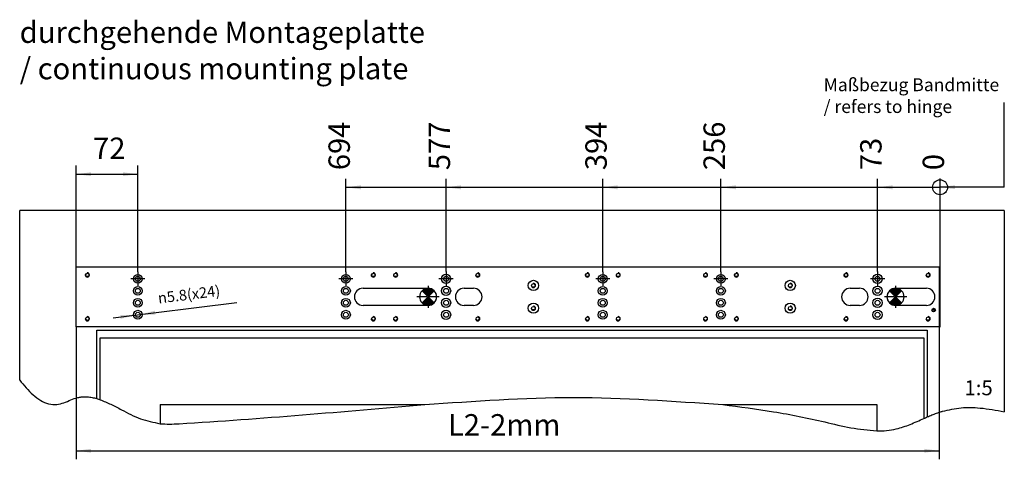
# Model space of a CAD drawing. Units: inches. Extents: x 0 to 831, y 0 to 584.
# Drawn here: x 301 to 531, y 308 to 411 of the extents above; entities that cross this region are included whole.
import ezdxf

# ---------------------------------------------------------------- set-up
doc = ezdxf.new("R2010")
doc.units = ezdxf.units.IN
doc.linetypes.add('DOT_CENTER', pattern=[14, 12, -1, 0, -1])
doc.layers.add('1', color=7, linetype='Continuous')
doc.styles.add('CONVERTER_11', font='txt.shx', dxfattribs={"width": 0.9})
doc.dimstyles.new('ME10_DIM_19', dxfattribs={"dimtxt": 25, "dimasz": 17.5, "dimexe": 10, "dimexo": 0, "dimgap": 10, "dimtad": 1, "dimdsep": 46, "dimtxsty": 'CONVERTER_11', "dimsah": 1, "dimcen": 0.09, "dimclrd": 3, "dimclre": 3, "dimclrt": 4, "dimadec": 0, "dimazin": 0, "dimtfac": 1, "dimtdec": 4, "dimtix": 1, "dimtmove": 0, "dimatfit": 3, "dimfxl": 1, "dimtolj": 1, "dimtzin": 0, "dimarcsym": 0})
doc.dimstyles.new('ME10_DIM_20', dxfattribs={"dimtxt": 25, "dimasz": 17.5, "dimexe": 10, "dimexo": 0, "dimgap": 10, "dimtad": 1, "dimdsep": 46, "dimtxsty": 'CONVERTER_11', "dimsah": 1, "dimcen": 0.09, "dimclrd": 3, "dimclre": 3, "dimclrt": 4, "dimadec": 0, "dimazin": 0, "dimtfac": 1, "dimtdec": 4, "dimtix": 1, "dimtmove": 0, "dimatfit": 3, "dimfxl": 1, "dimtolj": 1, "dimtzin": 0, "dimarcsym": 0})
doc.dimstyles.new('ME10_DIM_21', dxfattribs={"dimtxt": 25, "dimasz": 17.5, "dimexe": 10, "dimexo": 0, "dimgap": 10, "dimtad": 1, "dimdsep": 46, "dimtxsty": 'CONVERTER_11', "dimblk2": 'ORIGIN', "dimsah": 1, "dimcen": 0.09, "dimclrd": 3, "dimclre": 3, "dimclrt": 4, "dimadec": 0, "dimazin": 0, "dimtfac": 1, "dimtdec": 4, "dimtix": 1, "dimtmove": 0, "dimatfit": 3, "dimfxl": 1, "dimtolj": 1, "dimtzin": 0, "dimarcsym": 0})
doc.dimstyles.new('ME10_DIM_22', dxfattribs={"dimtxt": 25, "dimasz": 17.5, "dimexe": 10, "dimexo": 0, "dimgap": 10, "dimtad": 1, "dimdsep": 46, "dimtxsty": 'CONVERTER_11', "dimblk2": 'ORIGIN', "dimsah": 1, "dimcen": 0.09, "dimclrd": 3, "dimclre": 3, "dimclrt": 4, "dimadec": 0, "dimazin": 0, "dimtfac": 1, "dimtdec": 4, "dimtix": 1, "dimtmove": 0, "dimatfit": 3, "dimfxl": 1, "dimtolj": 1, "dimtzin": 0, "dimarcsym": 0})
doc.dimstyles.new('ME10_DIM_23', dxfattribs={"dimtxt": 25, "dimasz": 17.5, "dimexe": 10, "dimexo": 0, "dimgap": 10, "dimtad": 1, "dimdsep": 46, "dimtxsty": 'CONVERTER_11', "dimblk2": 'ORIGIN', "dimsah": 1, "dimcen": 0.09, "dimclrd": 3, "dimclre": 3, "dimclrt": 4, "dimadec": 0, "dimazin": 0, "dimtfac": 1, "dimtdec": 4, "dimtix": 1, "dimtmove": 0, "dimatfit": 3, "dimfxl": 1, "dimtolj": 1, "dimtzin": 0, "dimarcsym": 0})
doc.dimstyles.new('ME10_DIM_24', dxfattribs={"dimtxt": 25, "dimasz": 17.5, "dimexe": 10, "dimexo": 0, "dimgap": 10, "dimtad": 1, "dimdsep": 46, "dimtxsty": 'CONVERTER_11', "dimblk2": 'ORIGIN', "dimsah": 1, "dimcen": 0.09, "dimclrd": 3, "dimclre": 3, "dimclrt": 4, "dimadec": 0, "dimazin": 0, "dimtfac": 1, "dimtdec": 4, "dimtix": 1, "dimtmove": 0, "dimatfit": 3, "dimfxl": 1, "dimtolj": 1, "dimtzin": 0, "dimarcsym": 0})
doc.dimstyles.new('ME10_DIM_25', dxfattribs={"dimtxt": 25, "dimasz": 17.5, "dimexe": 10, "dimexo": 0, "dimgap": 10, "dimtad": 1, "dimdsep": 46, "dimtxsty": 'CONVERTER_11', "dimblk2": 'ORIGIN', "dimsah": 1, "dimcen": 0.09, "dimclrd": 3, "dimclre": 3, "dimclrt": 4, "dimadec": 0, "dimazin": 0, "dimtfac": 1, "dimtdec": 4, "dimtix": 1, "dimtmove": 0, "dimatfit": 3, "dimfxl": 1, "dimtolj": 1, "dimtzin": 0, "dimarcsym": 0})
doc.dimstyles.new('ME10_DIM_26', dxfattribs={"dimtxt": 25, "dimasz": 17.5, "dimexe": 10, "dimexo": 0, "dimgap": 10, "dimtad": 1, "dimdsep": 46, "dimtxsty": 'CONVERTER_11', "dimblk2": 'ORIGIN', "dimsah": 1, "dimcen": 0.09, "dimclrd": 3, "dimclre": 3, "dimclrt": 4, "dimadec": 0, "dimazin": 0, "dimtfac": 1, "dimtdec": 4, "dimtix": 1, "dimtmove": 0, "dimatfit": 3, "dimfxl": 1, "dimtolj": 1, "dimtzin": 0, "dimarcsym": 0})
pattern_1 = [(45, (0, 0), (-0.035355339, 0.035355339), [])]

# ---------------------------------------------------------------- blocks, each defined once
blk = doc.blocks.new('Fertigung-Text__16', base_point=(505.51, 346.5))
at = {"layer": '1', "linetype": 'Continuous'}
h = blk.add_hatch(dxfattribs=at)
h.set_pattern_fill('_USER', color=3, scale=0.05, angle=45, pattern_type=0)
h.set_pattern_definition(pattern_1)
edge = h.paths.add_edge_path()
edge.add_line((504.1, 347.91), (505.51, 346.5))
edge.add_line((505.51, 346.5), (506.93, 347.91))
edge.add_arc((505.51, 346.5), 2, 45, 135)
h = blk.add_hatch(dxfattribs=at)
h.set_pattern_fill('_USER', color=3, scale=0.05, angle=45, pattern_type=0)
h.set_pattern_definition(pattern_1)
edge = h.paths.add_edge_path()
edge.add_line((505.51, 346.5), (506.93, 345.08))
edge.add_arc((505.51, 346.5), 2, 225, 315, ccw=False)
edge.add_line((504.1, 345.08), (505.51, 346.5))
at = {"layer": '1', "color": 7, "linetype": 'Continuous'}
for p, q in [((504.1, 347.91), (505.51, 346.5)), ((505.51, 346.5), (506.93, 347.91)), ((505.51, 346.5), (504.1, 345.08)), ((505.51, 346.5), (506.93, 345.08))]:
    blk.add_line(p, q, dxfattribs=at)
for start, end in [(135, 225), (45, 135), (315, 45), (225, 315)]:
    blk.add_arc((505.51, 346.5), 2, start, end, dxfattribs=at)
blk = doc.blocks.new('Fertigung-Text__17', base_point=(396.32, 346.5))
at = {"layer": '1', "linetype": 'Continuous'}
h = blk.add_hatch(dxfattribs=at)
h.set_pattern_fill('_USER', color=3, scale=0.05, angle=45, pattern_type=0)
h.set_pattern_definition(pattern_1)
edge = h.paths.add_edge_path()
edge.add_line((394.91, 347.92), (396.32, 346.5))
edge.add_line((396.32, 346.5), (397.74, 347.92))
edge.add_arc((396.32, 346.5), 2, 45, 135)
h = blk.add_hatch(dxfattribs=at)
h.set_pattern_fill('_USER', color=3, scale=0.05, angle=45, pattern_type=0)
h.set_pattern_definition(pattern_1)
edge = h.paths.add_edge_path()
edge.add_line((396.32, 346.5), (397.74, 345.09))
edge.add_arc((396.32, 346.5), 2, 225, 315, ccw=False)
edge.add_line((394.91, 345.09), (396.32, 346.5))
at = {"layer": '1', "color": 7, "linetype": 'Continuous'}
for p, q in [((394.91, 347.92), (396.32, 346.5)), ((396.32, 346.5), (397.74, 347.92)), ((396.32, 346.5), (394.91, 345.09)), ((396.32, 346.5), (397.74, 345.09))]:
    blk.add_line(p, q, dxfattribs=at)
for start, end in [(135, 225), (45, 135), (315, 45), (225, 315)]:
    blk.add_arc((396.32, 346.5), 2, start, end, dxfattribs=at)
blk = doc.blocks.new('70106-2-0368-EZ05', base_point=(1570.6, 1697.5))
at = {"color": 1, "linetype": 'Continuous'}
for p, q in [((1570.6, 1697.5), (1570.6, 1767.5)), ((1570.6, 1767.5), (2578.6, 1767.5)), ((2578.6, 1767.5), (2578.6, 1697.5)), ((1905.6, 1742.5), (1981.6, 1742.5)), ((2023.6, 1742.5), (2034.6, 1742.5)), ((2474.6, 1742.5), (2485.6, 1742.5)), ((2527.6, 1742.5), (2563.6, 1742.5)), ((1981.6, 1722.5), (1905.6, 1722.5)), ((2034.6, 1722.5), (2023.6, 1722.5)), ((2485.6, 1722.5), (2474.6, 1722.5)), ((2563.6, 1722.5), (2527.6, 1722.5)), ((2578.6, 1697.5), (1570.6, 1697.5))]:
    blk.add_line(p, q, dxfattribs=at)
for centre, radius in [((1583.6, 1758.1), 2.01), ((1917.6, 1758.1), 2.01), ((1943.6, 1758.1), 2.01), ((2039.6, 1758.1), 2.01), ((2167.6, 1758.1), 2.01), ((2203.6, 1758.1), 2.01), ((2305.6, 1758.1), 2.01), ((2341.6, 1758.1), 2.01), ((2469.6, 1758.1), 2.01), ((2565.6, 1758.1), 2.01), ((1642.6, 1753.5), 5.2), ((1642.6, 1753.5), 2.9), ((1885.6, 1753.5), 5.2), ((1885.6, 1753.5), 2.9), ((2002.6, 1753.5), 5.4), ((2002.6, 1753.5), 2.9), ((2104.6, 1745.8), 6), ((2185.6, 1753.5), 5.2), ((2185.6, 1753.5), 2.9), ((2323.6, 1753.5), 5.2), ((2323.6, 1753.5), 2.9), ((2404.6, 1745.8), 6), ((2506.6, 1753.5), 5.4), ((2506.6, 1753.5), 2.9), ((1642.6, 1739.5), 5.2), ((1642.6, 1739.5), 2.9), ((1885.6, 1739.5), 5.2), ((1885.6, 1739.5), 2.9), ((2002.6, 1739.5), 5.4), ((2002.6, 1739.5), 2.9), ((2104.6, 1745.8), 2.1), ((2185.6, 1739.5), 5.2), ((2185.6, 1739.5), 2.9), ((2323.6, 1739.5), 5.2), ((2323.6, 1739.5), 2.9), ((2404.6, 1745.8), 2.1), ((2506.6, 1739.5), 5.4), ((2506.6, 1739.5), 2.9), ((1642.6, 1725.5), 5.2), ((1642.6, 1725.5), 2.9), ((1885.6, 1725.5), 5.2), ((1885.6, 1725.5), 2.9), ((2002.6, 1725.5), 5.4), ((2002.6, 1725.5), 2.9), ((2104.6, 1719.2), 6), ((2185.6, 1725.5), 5.2), ((2185.6, 1725.5), 2.9), ((2323.6, 1725.5), 5.2), ((2323.6, 1725.5), 2.9), ((2404.6, 1719.2), 6), ((2506.6, 1725.5), 5.4), ((2506.6, 1725.5), 2.9), ((1642.6, 1711.5), 5.2), ((1642.6, 1711.5), 2.9), ((1885.6, 1711.5), 5.2), ((1885.6, 1711.5), 2.9), ((2002.6, 1711.5), 5.4), ((2002.6, 1711.5), 2.9), ((2104.6, 1719.2), 2.1), ((2185.6, 1711.5), 5.2), ((2185.6, 1711.5), 2.9), ((2323.6, 1711.5), 5.2), ((2323.6, 1711.5), 2.9), ((2404.6, 1719.2), 2.1), ((2506.6, 1711.5), 5.4), ((2506.6, 1711.5), 2.9), ((2572.1, 1716.9), 2.15), ((2572.1, 1716.9), 1), ((1583.6, 1706.9), 2.01), ((1917.6, 1706.9), 2.01), ((1943.6, 1706.9), 2.01), ((2039.6, 1706.9), 2.01), ((2167.6, 1706.9), 2.01), ((2203.6, 1706.9), 2.01), ((2305.6, 1706.9), 2.01), ((2341.6, 1706.9), 2.01), ((2469.6, 1706.9), 2.01), ((2565.6, 1706.9), 2.01)]:
    blk.add_circle(centre, radius, dxfattribs=at)
for centre, start, end in [((1905.6, 1732.5), 90, 270), ((1981.6, 1732.5), 270, 90), ((2023.6, 1732.5), 90, 270), ((2034.6, 1732.5), 270, 90), ((2474.6, 1732.5), 90, 270), ((2485.6, 1732.5), 270, 90), ((2527.6, 1732.5), 90, 270), ((2563.6, 1732.5), 270, 90)]:
    blk.add_arc(centre, 10, start, end, dxfattribs=at)
at = {"layer": '1', "color": 3, "linetype": 'DOT_CENTER'}
for p, q in [((1642.6, 1761.7), (1642.6, 1745.3)), ((1885.6, 1761.7), (1885.6, 1745.3)), ((2002.6, 1761.9), (2002.6, 1745.1)), ((2185.6, 1761.7), (2185.6, 1745.3)), ((2323.6, 1761.7), (2323.6, 1745.3)), ((2506.6, 1761.9), (2506.6, 1745.1)), ((1650.8, 1753.5), (1634.4, 1753.5)), ((1648.5, 1753.5), (1636.7, 1753.5)), ((1642.6, 1759.4), (1642.6, 1747.6)), ((1893.8, 1753.5), (1877.4, 1753.5)), ((1891.5, 1753.5), (1879.7, 1753.5)), ((1885.6, 1759.4), (1885.6, 1747.6)), ((2011, 1753.5), (1994.2, 1753.5)), ((2008.5, 1753.5), (1996.7, 1753.5)), ((2002.6, 1759.4), (2002.6, 1747.6)), ((2193.8, 1753.5), (2177.4, 1753.5)), ((2191.5, 1753.5), (2179.7, 1753.5)), ((2185.6, 1759.4), (2185.6, 1747.6)), ((2331.8, 1753.5), (2315.4, 1753.5)), ((2329.5, 1753.5), (2317.7, 1753.5)), ((2323.6, 1759.4), (2323.6, 1747.6)), ((2515, 1753.5), (2498.2, 1753.5)), ((2512.5, 1753.5), (2500.7, 1753.5)), ((2506.6, 1759.4), (2506.6, 1747.6)), ((1981.6, 1745.5), (1981.6, 1719.5)), ((2527.6, 1745.5), (2527.6, 1719.5)), ((1994.6, 1732.5), (1968.6, 1732.5)), ((2540.6, 1732.5), (2514.6, 1732.5))]:
    blk.add_line(p, q, dxfattribs=at)
at = {"layer": '1', "color": 3, "linetype": 'Continuous'}
for centre in [(1583.6, 1758.1), (1917.6, 1758.1), (1943.6, 1758.1), (2039.6, 1758.1), (2167.6, 1758.1), (2203.6, 1758.1), (2305.6, 1758.1), (2341.6, 1758.1), (2469.6, 1758.1), (2565.6, 1758.1), (2104.6, 1745.8), (2404.6, 1745.8), (2104.6, 1719.2), (2404.6, 1719.2), (1583.6, 1706.9), (1917.6, 1706.9), (1943.6, 1706.9), (2039.6, 1706.9), (2167.6, 1706.9), (2203.6, 1706.9), (2305.6, 1706.9), (2341.6, 1706.9), (2469.6, 1706.9), (2565.6, 1706.9)]:
    blk.add_arc(centre, 2.5, 180, 90, dxfattribs=at)
blk = doc.blocks.new('70106-ep03-60-21', base_point=(1570.6, 1697.5))
blk.add_blockref('70106-2-0368-EZ05', (1570.6, 1697.5))
blk = doc.blocks.new('70106-ep03-BH__18', base_point=(1570.6, 1697.5))
blk.add_blockref('70106-ep03-60-21', (1570.6, 1697.5))
blk = doc.blocks.new('00020-Tuer-10-20__19', base_point=(1668.6, 1575.8))
at = {"color": 1, "linetype": 'Continuous'}
for p, q in [((1668.6, 1606.5), (1668.6, 1584.2)), ((1668.6, 1606.5), (1977.7, 1606.5)), ((2325.9, 1606.5), (2505.6, 1606.5)), ((2505.6, 1606.5), (2505.6, 1575.8))]:
    blk.add_line(p, q, dxfattribs=at)
at = {"color": 3, "linetype": 'Continuous'}
for points, knots in [([(1668.6, 1584.2), (1672.3, 1584), (1679.7, 1583.5), (1735.2, 1586.7), (1834.5, 1594.3), (1930.1, 1602.4), (1977.7, 1606.5)], [0, 0, 0, 0, 10.990988, 22.167525, 166.627442, 309.971365, 309.971365, 309.971365, 309.971365]), ([(2325.9, 1606.5), (2345.7, 1603.9), (2385.6, 1598.7), (2435.4, 1588.9), (2475, 1578.6), (2495.5, 1576.7), (2505.6, 1575.8)], [0, 0, 0, 0, 59.908592, 120.748951, 152.121643, 182.434539, 182.434539, 182.434539, 182.434539])]:
    blk.add_open_spline(points, degree=3, knots=knots, dxfattribs=at)
blk = doc.blocks.new('00020-Tuer-10-10__20', base_point=(1583.6, 1575.7))
at = {"color": 1, "linetype": 'Continuous'}
for p, q in [((1598.6, 1612.2), (1598.6, 1684.5)), ((1598.6, 1684.5), (2560.6, 1684.5)), ((2560.6, 1684.5), (2560.6, 1590.3)), ((1668.6, 1606.5), (1668.6, 1584.2)), ((1668.6, 1606.5), (1977.7, 1606.5)), ((2325.9, 1606.5), (2505.6, 1606.5)), ((2505.6, 1606.5), (2505.6, 1575.8))]:
    blk.add_line(p, q, dxfattribs=at)
at = {"color": 3, "linetype": 'Continuous'}
for points, knots in [([(1583.6, 1615.6), (1585.5, 1615.4), (1589.2, 1615), (1592.8, 1614), (1594.6, 1613.5)], [0, 0, 0, 0, 5.547894, 11.213139, 11.213139, 11.213139, 11.213139]), ([(1594.6, 1613.5), (1595.3, 1613.3), (1596.6, 1612.9), (1598, 1612.4), (1598.6, 1612.2)], [0, 0, 0, 0, 2.095477, 4.208935, 4.208935, 4.208935, 4.208935]), ([(1598.6, 1612.2), (1602.8, 1610.5), (1611.3, 1607), (1626.7, 1598.8), (1645.1, 1589.1), (1660.9, 1585.8), (1668.6, 1584.2)], [0, 0, 0, 0, 13.642643, 27.519028, 52.188838, 75.694093, 75.694093, 75.694093, 75.694093]), ([(1977.7, 1606.5), (2035.6, 1610.6), (2151.6, 1619), (2267.7, 1610.6), (2325.9, 1606.5)], [0, 0, 0, 0, 173.794383, 348.603851, 348.603851, 348.603851, 348.603851]), ([(2505.6, 1575.8), (2509.5, 1575.8), (2517.1, 1575.9), (2530.4, 1578.1), (2544.9, 1583.2), (2555.3, 1587.9), (2560.6, 1590.3)], [0, 0, 0, 0, 11.537013, 23.000657, 40.016117, 57.446377, 57.446377, 57.446377, 57.446377]), ([(2560.6, 1590.3), (2561.3, 1590.6), (2562.6, 1591.2), (2563.9, 1591.8), (2564.6, 1592.1)], [0, 0, 0, 0, 2.183627, 4.366979, 4.366979, 4.366979, 4.366979]), ([(2564.6, 1592.1), (2566.4, 1592.8), (2570.1, 1594.4), (2573.8, 1595.8), (2575.6, 1596.5)], [0, 0, 0, 0, 5.939257, 11.857651, 11.857651, 11.857651, 11.857651])]:
    blk.add_open_spline(points, degree=3, knots=knots, dxfattribs=at)
blk = doc.blocks.new('00020-Tuer-10__21', base_point=(1583.6, 1575.7))
for name, p in [('00020-Tuer-10-10__20', (1583.6, 1575.7)), ('00020-Tuer-10-20__19', (1668.6, 1575.8))]:
    blk.add_blockref(name, p)
blk = doc.blocks.new('00020-Tuer-20__22', base_point=(1504.6, 1592.1))
at = {"color": 1, "linetype": 'Continuous'}
for p, q in [((1504.6, 1635.1), (1504.6, 1833.5)), ((2654.6, 1833.5), (1504.6, 1833.5)), ((2654.6, 1833.5), (2654.6, 1598.2)), ((1594.6, 1613.5), (1594.6, 1693.5)), ((1594.6, 1693.5), (2564.6, 1693.5)), ((2564.6, 1693.5), (2564.6, 1592.1))]:
    blk.add_line(p, q, dxfattribs=at)
at = {"color": 3, "linetype": 'Continuous'}
for points, knots in [([(1504.6, 1635.1), (1507, 1632.1), (1511.8, 1626), (1519.9, 1617.9), (1528.7, 1611.2), (1538.1, 1606.8), (1547.7, 1606), (1556.4, 1608.6), (1564.3, 1612), (1570.4, 1614.3), (1574.6, 1615.2), (1575.9, 1615.4), (1576.6, 1615.5)], [0, 0, 0, 0, 11.655033, 23.258704, 34.278661, 44.464694, 54.131717, 62.480449, 71.267038, 79.946912, 82.019368, 84.073923, 84.073923, 84.073923, 84.073923]), ([(1576.6, 1615.5), (1577.8, 1615.6), (1580.1, 1615.8), (1582.4, 1615.6), (1583.6, 1615.6)], [0, 0, 0, 0, 3.503675, 7.008598, 7.008598, 7.008598, 7.008598]), ([(1583.6, 1615.6), (1585.5, 1615.4), (1589.2, 1615), (1592.8, 1614), (1594.6, 1613.5)], [0, 0, 0, 0, 5.547894, 11.213139, 11.213139, 11.213139, 11.213139]), ([(2575.6, 1596.5), (2576.6, 1596.8), (2578.5, 1597.5), (2580.7, 1598.2), (2582, 1598.6), (2582.4, 1598.7), (2582.6, 1598.8)], [0, 0, 0, 0, 3.082184, 6.157031, 6.763576, 7.36989, 7.36989, 7.36989, 7.36989]), ([(2582.6, 1598.8), (2589.7, 1600.4), (2604.1, 1603.6), (2623.7, 1603.1), (2640.5, 1600.7), (2649.9, 1599), (2654.6, 1598.2)], [0, 0, 0, 0, 21.857351, 44.035705, 58.364391, 72.694131, 72.694131, 72.694131, 72.694131]), ([(2564.6, 1592.1), (2566.4, 1592.8), (2570.1, 1594.4), (2573.8, 1595.8), (2575.6, 1596.5)], [0, 0, 0, 0, 5.939257, 11.857651, 11.857651, 11.857651, 11.857651])]:
    blk.add_open_spline(points, degree=3, knots=knots, dxfattribs=at)
blk = doc.blocks.new('00020-Tuer_1__23', base_point=(1504.6, 1575.7))
for name, p in [('00020-Tuer-20__22', (1504.6, 1592.1)), ('00020-Tuer-10__21', (1583.6, 1575.7))]:
    blk.add_blockref(name, p)
blk = doc.blocks.new('70106-ep03-90__24', base_point=(1504.6, 1575.7))
blk.add_blockref('00020-Tuer_1__23', (1504.6, 1575.7))
blk = doc.blocks.new('70106-ep03__25', base_point=(1504.6, 1575.7))
for name, p in [('70106-ep03-90__24', (1504.6, 1575.7)), ('70106-ep03-BH__18', (1570.6, 1697.5))]:
    blk.add_blockref(name, p)
blk = doc.blocks.new('*D532')
at = {"layer": '1', "color": 3, "linetype": 'Continuous'}
for p, q in [((1570.6, 1697.5), (1570.6, 1542.5)), ((2578.6, 1697.5), (2578.6, 1542.5)), ((1570.6, 1552.5), (2578.6, 1552.5))]:
    blk.add_line(p, q, dxfattribs=at)
at = {"layer": '1', "color": 3}
for points in [[(1588.1, 1554.8), (1588.1, 1550.2), (1570.6, 1552.5)], [(2561.1, 1550.2), (2561.1, 1554.8), (2578.6, 1552.5)]]:
    blk.add_solid(points, dxfattribs=at)
at = {"layer": '1', "color": 4, "insert": (2004.8, 1562.5), "char_height": 25, "attachment_point": 7, "rotation": 0.0001, "line_spacing_factor": 0.60024, "style": 'CONVERTER_11'}
blk.add_mtext('L2-2mm', dxfattribs=at)
blk = doc.blocks.new('*D533')
at = {"layer": '1', "color": 3, "linetype": 'Continuous'}
for p, q in [((1570.6, 1767.5), (1570.6, 1885.8)), ((1570.6, 1875.8), (1642.6, 1875.8)), ((1642.6, 1761.7), (1642.6, 1885.8))]:
    blk.add_line(p, q, dxfattribs=at)
at = {"layer": '1', "color": 3}
for points in [[(1588.1, 1878.1), (1588.1, 1873.5), (1570.6, 1875.8)], [(1625.1, 1873.5), (1625.1, 1878.1), (1642.6, 1875.8)]]:
    blk.add_solid(points, dxfattribs=at)
at = {"layer": '1', "color": 4, "insert": (1590.3, 1885.8), "char_height": 25, "attachment_point": 7, "rotation": 0.0001, "line_spacing_factor": 0.60024, "style": 'CONVERTER_11'}
blk.add_mtext('72', dxfattribs=at)
blk = doc.blocks.new('*D534')
at = {"layer": '1', "color": 3, "linetype": 'Continuous'}
for p, q in [((2579.6, 1697.5), (2579.6, 1870.6)), ((2654.6, 1860.6), (2579.6, 1860.6))]:
    blk.add_line(p, q, dxfattribs=at)
at = {"layer": '1', "color": 3}
blk.add_solid([(2597.1, 1862.9), (2597.1, 1858.3), (2579.6, 1860.6)], dxfattribs=at)
blk = doc.blocks.new('*D535')
at = {"layer": '1', "color": 3, "linetype": 'Continuous'}
blk.add_line((1613.7, 1707.9), (1758.3, 1725.9), dxfattribs=at)
at = {"layer": '1', "color": 3}
for points in [[(1662.6, 1716.3), (1663.1, 1711.7), (1645.5, 1711.8)], [(1622.7, 1706.7), (1622.1, 1711.2), (1639.7, 1711.1)]]:
    blk.add_solid(points, dxfattribs=at)
at = {"layer": '1', "color": 4, "insert": (1666.9, 1724.6), "char_height": 12.5, "attachment_point": 7, "rotation": 7.1334, "line_spacing_factor": 0.60024, "style": 'CONVERTER_11'}
blk.add_mtext('\\C4; {\\Fgdt;n}\\C4;5.8\\C4;(x24)', dxfattribs=at)
blk = doc.blocks.new('*D536')
at = {"layer": '1', "color": 3, "linetype": 'Continuous'}
blk.add_line((2506.6, 1761.9), (2506.6, 1870.5), dxfattribs=at)
at = {"layer": '1', "color": 3}
blk.add_solid([(2524.1, 1862.8), (2524.1, 1858.1), (2506.6, 1860.5)], dxfattribs=at)
at = {"layer": '1', "color": 4, "insert": (2519.1, 1880.5), "char_height": 25, "attachment_point": 7, "rotation": 90, "line_spacing_factor": 0.60024, "style": 'CONVERTER_11'}
blk.add_mtext('73', dxfattribs=at)
blk = doc.blocks.new('_ORIGIN')
at = {"color": 0, "linetype": 'ByBlock', "lineweight": -2}
blk.add_line((0, 0), (-1, 0), dxfattribs=at)
blk.add_circle((0, 0), 0.5, dxfattribs=at)
blk = doc.blocks.new('*D538')
at = {"layer": '1', "color": 3, "linetype": 'Continuous'}
for p, q in [((1885.6, 1761.7), (1885.6, 1870.5)), ((1885.6, 1860.5), (2579.6, 1860.5))]:
    blk.add_line(p, q, dxfattribs=at)
at = {"layer": '1', "color": 3}
blk.add_circle((2579.6, 1860.5), 8.75, dxfattribs=at)
blk.add_solid([(1903.1, 1862.8), (1903.1, 1858.1), (1885.6, 1860.5)], dxfattribs=at)
at = {"layer": '1', "color": 4, "insert": (1898.1, 1880.5), "char_height": 25, "attachment_point": 7, "rotation": 90, "line_spacing_factor": 0.60024, "style": 'CONVERTER_11'}
blk.add_mtext('694', dxfattribs=at)
blk = doc.blocks.new('*D539')
at = {"layer": '1', "color": 3, "linetype": 'Continuous'}
blk.add_line((2002.6, 1761.9), (2002.6, 1870.5), dxfattribs=at)
at = {"layer": '1', "color": 3}
blk.add_solid([(2020.1, 1862.8), (2020.1, 1858.1), (2002.6, 1860.5)], dxfattribs=at)
at = {"layer": '1', "color": 4, "insert": (2015.1, 1880.5), "char_height": 25, "attachment_point": 7, "rotation": 90, "line_spacing_factor": 0.60024, "style": 'CONVERTER_11'}
blk.add_mtext('577', dxfattribs=at)
blk = doc.blocks.new('*D540')
at = {"layer": '1', "color": 3, "linetype": 'Continuous'}
blk.add_line((2185.6, 1761.7), (2185.6, 1870.5), dxfattribs=at)
at = {"layer": '1', "color": 3}
blk.add_solid([(2203.1, 1862.8), (2203.1, 1858.1), (2185.6, 1860.5)], dxfattribs=at)
at = {"layer": '1', "color": 4, "insert": (2198.1, 1880.5), "char_height": 25, "attachment_point": 7, "rotation": 90, "line_spacing_factor": 0.60024, "style": 'CONVERTER_11'}
blk.add_mtext('394', dxfattribs=at)
blk = doc.blocks.new('*D541')
at = {"layer": '1', "color": 3, "linetype": 'Continuous'}
blk.add_line((2323.6, 1761.7), (2323.6, 1870.5), dxfattribs=at)
at = {"layer": '1', "color": 3}
blk.add_solid([(2341.1, 1862.8), (2341.1, 1858.1), (2323.6, 1860.5)], dxfattribs=at)
at = {"layer": '1', "color": 4, "insert": (2336.1, 1880.5), "char_height": 25, "attachment_point": 7, "rotation": 90, "line_spacing_factor": 0.60024, "style": 'CONVERTER_11'}
blk.add_mtext('256', dxfattribs=at)
blk = doc.blocks.new('*D542')
at = {"layer": '1', "color": 3, "linetype": 'Continuous'}
blk.add_line((2579.6, 1697.5), (2579.6, 1870.5), dxfattribs=at)
at = {"layer": '1', "color": 4, "insert": (2592.1, 1880.5), "char_height": 25, "attachment_point": 7, "rotation": 90, "line_spacing_factor": 0.60024, "style": 'CONVERTER_11'}
blk.add_mtext('0', dxfattribs=at)
blk = doc.blocks.new('TeilansichtA_von_VordansA', base_point=(2079.617, 1700))
at = {"layer": '1', "color": 1, "linetype": 'Continuous'}
for p, q in [((2654.617, 1860.625), (2654.617, 1959.625)), ((2578.617, 1697.473), (2579.617, 1697.473))]:
    blk.add_line(p, q, dxfattribs=at)
blk.add_blockref('70106-ep03__25', (1504.617, 1575.669))
at = {"xscale": 5, "yscale": 5, "zscale": 5}
for name, p in [('Fertigung-Text__17', (1981.616, 1732.518)), ('Fertigung-Text__16', (2527.571, 1732.495))]:
    blk.add_blockref(name, p, dxfattribs=at)
at = {"layer": '1'}
for name in ['*D534', '*D535']:
    blk.add_blockref(name, (0, 0), dxfattribs=at)
at = {"layer": '1', "color": 4, "line_spacing_factor": 1.020408, "style": 'CONVERTER_11'}
for s, insert, char_height, attachment_point in [('durchgehende Montageplatte\\P/ continuous mounting plate', (1504.617, 1978.955), 25, 7), ('Maßbezug Bandmitte\\P/ refers to hinge', (2443.631, 1942.662), 15, 7), ('1:5', (2624.595, 1634.893), 17.5, 2)]:
    blk.add_mtext(s, dxfattribs=dict(at, insert=insert, char_height=char_height, attachment_point=attachment_point))
at = {"layer": '1'}
for feature_location, offset, origin, dimstyle, picture, middle in [((1885.617, 1761.673), (0, 108.777), (2579.617, 1697.473), 'ME10_DIM_22', '*D538', (1885.617, 1910.45)), ((2002.617, 1761.873), (0, 108.577), (2579.617, 1697.473), 'ME10_DIM_23', '*D539', (2002.617, 1910.45)), ((2185.617, 1761.673), (0, 108.777), (2579.617, 1697.473), 'ME10_DIM_24', '*D540', (2185.617, 1910.45)), ((2323.617, 1761.673), (0, 108.777), (2579.617, 1697.473), 'ME10_DIM_25', '*D541', (2323.617, 1910.45)), ((2506.617, 1761.873), (0, 108.577), (2579.617, 1697.473), 'ME10_DIM_21', '*D536', (2506.617, 1899.2)), ((2579.617497318, 1697.47327672), (0, 172.977109561), (2579.617497318, 1697.47327672), 'ME10_DIM_26', '*D542', (2579.617497318, 1887.950386281))]:
    dim = blk.add_ordinate_dim(feature_location=feature_location, offset=offset, dtype=1, origin=origin, dimstyle=dimstyle, dxfattribs=at)
    dim.commit()
    dim.dimension.update_dxf_attribs({"geometry": picture, "text_midpoint": middle})
dim = blk.add_linear_dim(base=(1570.617, 1875.769), p1=(1642.617, 1761.673), p2=(1570.617, 1767.473), dimstyle='ME10_DIM_20', dxfattribs=at)
dim.commit()
dim.dimension.update_dxf_attribs({"geometry": '*D533', "text_midpoint": (1609.032, 1898.269), "text_rotation": 0.000139})
dim = blk.add_aligned_dim(p1=(2578.617, 1697.473), p2=(1570.617, 1697.473), distance=144.985, text='L2-2mm', dimstyle='ME10_DIM_19', dxfattribs=at)
dim.commit()
dim.dimension.update_dxf_attribs({"geometry": '*D532', "text_midpoint": (2069.806, 1574.988), "text_rotation": 0.000139})

msp = doc.modelspace()

# ---------------------------------------------------------------- block references
at = {"xscale": 0.2, "yscale": 0.2, "zscale": 0.2}
msp.add_blockref('TeilansichtA_von_VordansA', (415.92, 340), dxfattribs=at)

doc.saveas('drawing.dxf')
